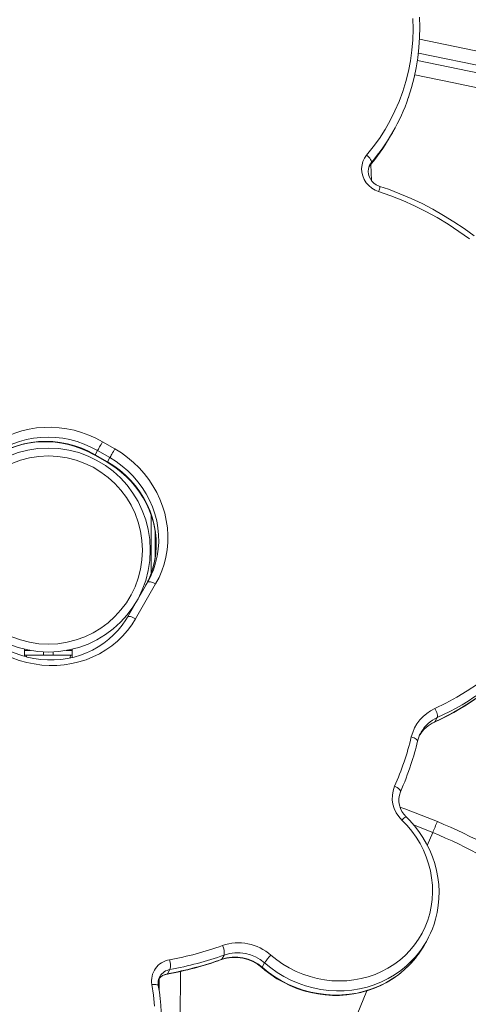
# Model space of a CAD drawing. Units: millimetres. Extents: x -25795 to -13237, y 13045 to 23293.
# Drawn here: x -17706 to -17422, y 18957 to 19579 of the extents above; entities that cross this region are included whole.
import ezdxf

# ---------------------------------------------------------------- set-up
doc = ezdxf.new("R2010")
doc.units = ezdxf.units.MM
doc.layers.add('GIOCO', color=60, linetype='Continuous')

msp = doc.modelspace()

# ---------------------------------------------------------------- linework, layer by layer
at = {"layer": 'GIOCO', "color": 8, "linetype": 'Continuous', "lineweight": 15}
for p, q in [((-17452.948, 19566.889), (-17329.667, 19541.794)), ((-17454.249, 19553.49), (-17376.041, 19537.369)), ((-17453.657, 19558.083), (-17339.845, 19534.916)), ((-17483.372, 19489.013), (-17484.292, 19487.709)), ((-17483.273, 19477.546), (-17483.77, 19487.842)), ((-17699.752, 19180.613), (-17699.752, 19180.487)), ((-17690.752, 19177.487), (-17690.752, 19179.557)), ((-17684.752, 19177.487), (-17684.752, 19179.557)), ((-17675.752, 19180.487), (-17675.752, 19180.613)), ((-17456.69, 19070.249), (-17444.578, 19065.494)), ((-17444.578, 19065.494), (-17448.005, 19057.262)), ((-17617.651, 18973.142), (-17617.665, 18965.279))]:
    msp.add_line(p, q, dxfattribs=at)
at = {"layer": 'GIOCO', "color": 7, "linetype": 'Continuous', "lineweight": 15}
for p, q in [((-17471.626, 19505.194), (-17470.087, 19507.859)), ((-17483.372, 19489.013), (-17484.911, 19486.348)), ((-17484.292, 19487.709), (-17484.386, 19487.541)), ((-17653.421, 19312.451), (-17645.627, 19307.951)), ((-17658.315, 19303.974), (-17650.521, 19299.474)), ((-17656.625, 19306.901), (-17658.164, 19304.235)), ((-17658.164, 19304.235), (-17650.37, 19299.735)), ((-17648.831, 19302.401), (-17656.625, 19306.901)), ((-17648.831, 19302.401), (-17650.37, 19299.735)), ((-17620.242, 19256.332), (-17620.273, 19238.764)), ((-17637.758, 19201.579), (-17625.06, 19223.573)), ((-17619.875, 19222.554), (-17632.573, 19200.56)), ((-17702.752, 19180.487), (-17702.752, 19181.256)), ((-17702.752, 19177.487), (-17702.752, 19180.487)), ((-17702.752, 19180.487), (-17699.066, 19180.487)), ((-17676.438, 19180.487), (-17672.752, 19180.487)), ((-17672.752, 19181.256), (-17672.752, 19180.487)), ((-17672.752, 19177.487), (-17672.752, 19180.487)), ((-17702.752, 19176.771), (-17702.752, 19177.487)), ((-17702.752, 19177.487), (-17690.752, 19177.487)), ((-17701.752, 19177.487), (-17701.606, 19176.448)), ((-17690.752, 19177.487), (-17684.752, 19177.487)), ((-17684.752, 19177.487), (-17672.752, 19177.487)), ((-17673.989, 19175.802), (-17673.752, 19177.487)), ((-17672.752, 19177.487), (-17672.752, 19176.072)), ((-17441.737, 19138.03), (-17443.276, 19135.365)), ((-17451.868, 19128.854), (-17452.281, 19128.105)), ((-17450.28, 18993.624), (-17448.741, 18996.29)), ((-17576.551, 18987.946), (-17578.09, 18985.28)), ((-17550.983, 18982.926), (-17552.522, 18980.26)), ((-17617.073, 18974.597), (-17617.198, 18974.388)), ((-17610.814, 18978.786), (-17612.353, 18976.12))]:
    msp.add_line(p, q, dxfattribs=at)
at = {"layer": 'GIOCO', "color": 7, "linetype": 'Continuous', "lineweight": 15, "flags": 128}
for points in [[(-17486.387, 19493.647), (-17482.216, 19498.833), (-17478.333, 19504.232), (-17474.748, 19509.831), (-17471.471, 19515.613), (-17468.51, 19521.566), (-17465.873, 19527.673), (-17463.567, 19533.918), (-17461.596, 19540.286), (-17459.968, 19546.76), (-17458.685, 19553.324), (-17457.751, 19559.96), (-17457.168, 19566.652), (-17456.938, 19573.383), (-17457.062, 19580.134)], [(-17460.004, 19529.941), (-17459.837, 19530.389), (-17457.917, 19536.471), (-17456.297, 19542.649), (-17454.98, 19548.909), (-17453.97, 19555.237), (-17453.269, 19561.619), (-17452.878, 19568.042), (-17452.799, 19574.492), (-17453.03, 19580.953)], [(-17478.794, 19470.632), (-17481.056, 19471.567), (-17483.151, 19472.839), (-17485.022, 19474.414), (-17486.619, 19476.249), (-17487.901, 19478.297), (-17488.832, 19480.502), (-17489.388, 19482.805), (-17489.554, 19485.145), (-17489.326, 19487.46), (-17488.71, 19489.688), (-17487.721, 19491.768), (-17486.387, 19493.647)], [(-17486.387, 19493.647), (-17485.649, 19493.003), (-17484.971, 19492.328), (-17484.381, 19491.646), (-17483.901, 19490.984), (-17483.549, 19490.368), (-17483.339, 19489.82), (-17483.28, 19489.363), (-17483.372, 19489.013)], [(-17478.101, 19473.905), (-17478.834, 19474.174), (-17480.396, 19474.96), (-17481.811, 19475.984), (-17483.033, 19477.211), (-17484.028, 19478.6), (-17484.767, 19480.109), (-17485.231, 19481.692), (-17485.409, 19483.306), (-17485.294, 19484.905), (-17484.884, 19486.447), (-17484.355, 19487.538)], [(-17418.468, 19442.609), (-17424.709, 19447.181), (-17431.124, 19451.511), (-17437.703, 19455.593), (-17444.434, 19459.419), (-17451.306, 19462.983), (-17458.308, 19466.279), (-17465.428, 19469.301), (-17472.655, 19472.045), (-17478.101, 19473.905)], [(-17421.422, 19440.703), (-17428.007, 19445.463), (-17434.787, 19449.947), (-17441.749, 19454.148), (-17448.878, 19458.057), (-17456.162, 19461.667), (-17463.585, 19464.97), (-17471.134, 19467.96), (-17478.794, 19470.632)], [(-17740.253, 19292.054), (-17737.813, 19295.916), (-17735.072, 19299.575), (-17732.046, 19303.01), (-17728.75, 19306.202), (-17725.204, 19309.133), (-17721.427, 19311.786), (-17717.441, 19314.148), (-17713.268, 19316.204), (-17708.93, 19317.944), (-17704.453, 19319.357), (-17699.862, 19320.436), (-17695.181, 19321.174), (-17690.438, 19321.567), (-17685.658, 19321.614), (-17680.869, 19321.313), (-17676.098, 19320.668), (-17671.37, 19319.68), (-17666.713, 19318.356), (-17662.152, 19316.704), (-17657.713, 19314.732), (-17653.421, 19312.451)], [(-17656.625, 19306.901), (-17660.789, 19309.104), (-17665.101, 19310.993), (-17669.534, 19312.555), (-17674.062, 19313.781), (-17678.656, 19314.664), (-17683.288, 19315.199), (-17687.929, 19315.38), (-17692.551, 19315.209), (-17697.126, 19314.685), (-17701.624, 19313.813), (-17706.019, 19312.596), (-17710.284, 19311.044), (-17714.391, 19309.165), (-17718.316, 19306.97), (-17722.034, 19304.475), (-17725.523, 19301.693), (-17728.761, 19298.643), (-17731.728, 19295.342), (-17734.406, 19291.811), (-17736.778, 19288.073)], [(-17734.536, 19291.035), (-17732.399, 19293.684), (-17729.597, 19296.654), (-17726.568, 19299.407), (-17723.327, 19301.928), (-17719.891, 19304.203), (-17716.28, 19306.222), (-17712.512, 19307.973), (-17708.607, 19309.448), (-17704.586, 19310.638), (-17700.469, 19311.538), (-17696.279, 19312.142), (-17692.037, 19312.449), (-17687.767, 19312.456), (-17683.489, 19312.164), (-17679.227, 19311.574), (-17675.003, 19310.689), (-17670.839, 19309.514), (-17666.756, 19308.056), (-17662.777, 19306.321), (-17659.121, 19304.432), (-17658.315, 19303.974)], [(-17656.625, 19306.901), (-17656.413, 19307.268), (-17656.119, 19307.777), (-17655.754, 19308.409), (-17655.333, 19309.14), (-17654.87, 19309.94), (-17654.385, 19310.781), (-17653.896, 19311.628), (-17653.421, 19312.451)], [(-17648.831, 19302.401), (-17648.619, 19302.768), (-17648.325, 19303.277), (-17647.96, 19303.909), (-17647.538, 19304.64), (-17647.076, 19305.44), (-17646.591, 19306.281), (-17646.101, 19307.128), (-17645.627, 19307.951)], [(-17645.627, 19307.951), (-17641.505, 19305.374), (-17637.578, 19302.516), (-17633.866, 19299.392), (-17630.391, 19296.021), (-17627.172, 19292.421), (-17624.227, 19288.611), (-17621.573, 19284.614), (-17619.223, 19280.451), (-17617.192, 19276.147), (-17615.491, 19271.724), (-17614.13, 19267.209), (-17613.115, 19262.625), (-17612.453, 19257.999), (-17612.147, 19253.356), (-17612.199, 19248.723), (-17612.609, 19244.126), (-17613.374, 19239.589), (-17614.491, 19235.139), (-17615.952, 19230.801), (-17617.75, 19226.598), (-17619.875, 19222.554)], [(-17650.521, 19299.474), (-17648.626, 19298.336), (-17645.023, 19295.913), (-17641.595, 19293.255), (-17638.362, 19290.374), (-17635.339, 19287.288), (-17632.543, 19284.011), (-17629.989, 19280.56), (-17627.689, 19276.955), (-17625.655, 19273.213), (-17623.898, 19269.355), (-17622.428, 19265.4), (-17621.251, 19261.368), (-17620.374, 19257.282), (-17619.802, 19253.162), (-17619.538, 19249.029), (-17619.583, 19244.905), (-17619.937, 19240.812), (-17620.6, 19236.77), (-17621.566, 19232.802), (-17622.761, 19229.147)], [(-17622.783, 19229.559), (-17622.783, 19229.761), (-17622.74, 19254.301), (-17622.719, 19266.241)], [(-17625.06, 19223.573), (-17623.009, 19227.496), (-17622.414, 19228.805)], [(-17625.06, 19223.573), (-17624.81, 19223.814), (-17624.403, 19223.949), (-17623.855, 19223.974), (-17623.187, 19223.888), (-17622.425, 19223.693), (-17621.597, 19223.398), (-17620.736, 19223.013), (-17619.875, 19222.554)], [(-17632.573, 19200.56), (-17635.013, 19196.698), (-17637.754, 19193.039), (-17640.78, 19189.604), (-17644.076, 19186.412), (-17647.622, 19183.481), (-17651.399, 19180.828), (-17655.385, 19178.466), (-17659.558, 19176.409), (-17663.896, 19174.67), (-17668.373, 19173.257), (-17672.964, 19172.178), (-17677.645, 19171.44), (-17682.388, 19171.047), (-17687.167, 19171), (-17691.956, 19171.3), (-17696.728, 19171.946), (-17701.456, 19172.934), (-17706.113, 19174.258), (-17710.674, 19175.91), (-17715.113, 19177.882), (-17719.405, 19180.163)], [(-17637.758, 19201.579), (-17638.815, 19199.829), (-17641.117, 19196.474), (-17643.677, 19193.302), (-17646.478, 19190.332), (-17649.507, 19187.579), (-17652.748, 19185.059), (-17656.184, 19182.783), (-17659.795, 19180.764), (-17663.563, 19179.013), (-17667.468, 19177.538), (-17671.49, 19176.348), (-17675.606, 19175.448), (-17679.796, 19174.844), (-17684.038, 19174.537), (-17688.308, 19174.53), (-17692.586, 19174.822), (-17696.848, 19175.412), (-17701.072, 19176.297), (-17705.237, 19177.472), (-17709.319, 19178.93), (-17713.298, 19180.665), (-17716.954, 19182.555), (-17717.76, 19183.012)], [(-17637.758, 19201.579), (-17637.508, 19201.82), (-17637.102, 19201.956), (-17636.554, 19201.981), (-17635.886, 19201.894), (-17635.123, 19201.699), (-17634.295, 19201.404), (-17633.434, 19201.019), (-17632.573, 19200.56)], [(-17443.186, 19143.847), (-17436.189, 19147.259), (-17429.371, 19150.975), (-17422.745, 19154.987), (-17416.324, 19159.289)], [(-17443.186, 19143.847), (-17442.753, 19142.972), (-17442.37, 19142.075), (-17442.05, 19141.189), (-17441.807, 19140.347), (-17441.651, 19139.584), (-17441.585, 19138.927), (-17441.615, 19138.403), (-17441.737, 19138.03)], [(-17465, 19091.128), (-17464.92, 19091.457), (-17465.018, 19091.852), (-17465.291, 19092.3), (-17465.727, 19092.782), (-17466.309, 19093.281), (-17467.016, 19093.776), (-17467.821, 19094.249), (-17468.691, 19094.682)], [(-17443.736, 19007.496), (-17442.758, 19010.614), (-17441.745, 19014.894), (-17441.037, 19019.246), (-17440.639, 19023.649), (-17440.552, 19028.084), (-17440.777, 19032.53), (-17441.312, 19036.966), (-17442.155, 19041.371), (-17443.303, 19045.727), (-17444.75, 19050.011), (-17446.489, 19054.204), (-17448.513, 19058.288), (-17450.813, 19062.242), (-17453.377, 19066.048), (-17456.194, 19069.689), (-17459.251, 19073.148), (-17461.441, 19075.369)], [(-17546.953, 18987.888), (-17543.268, 18984.912), (-17539.377, 18982.201), (-17535.303, 18979.77), (-17531.068, 18977.634), (-17526.696, 18975.803), (-17522.212, 18974.29), (-17517.642, 18973.101), (-17513.01, 18972.244), (-17508.345, 18971.724), (-17503.67, 18971.544), (-17499.014, 18971.704), (-17494.403, 18972.204), (-17489.862, 18973.041), (-17485.417, 18974.21), (-17481.093, 18975.704), (-17476.915, 18977.516), (-17472.907, 18979.634), (-17469.09, 18982.048), (-17465.487, 18984.742), (-17462.117, 18987.703), (-17459.001, 18990.913), (-17456.155, 18994.354), (-17453.595, 18998.007), (-17451.337, 19001.852), (-17449.393, 19005.865), (-17447.773, 19010.025), (-17446.487, 19014.309), (-17445.543, 19018.691), (-17444.945, 19023.148), (-17444.697, 19027.653), (-17444.8, 19032.183), (-17445.254, 19036.71), (-17446.057, 19041.21), (-17447.202, 19045.656), (-17448.686, 19050.025), (-17450.497, 19054.291), (-17452.628, 19058.43), (-17455.065, 19062.418), (-17457.795, 19066.234), (-17460.802, 19069.856), (-17464.069, 19073.262)], [(-17441.66, 19072.36), (-17442.031, 19071.486), (-17442.401, 19070.615), (-17442.77, 19069.747), (-17443.137, 19068.883), (-17443.502, 19068.024), (-17443.865, 19067.172), (-17444.223, 19066.329), (-17444.578, 19065.494)], [(-17552.625, 18979.965), (-17550.694, 18978.347), (-17546.992, 18975.548), (-17543.114, 18972.991), (-17539.078, 18970.688), (-17534.904, 18968.65), (-17530.61, 18966.886), (-17526.216, 18965.406), (-17521.744, 18964.215), (-17517.213, 18963.319), (-17512.645, 18962.723), (-17508.061, 18962.43), (-17503.483, 18962.44), (-17498.932, 18962.754), (-17494.429, 18963.371), (-17489.995, 18964.287), (-17485.652, 18965.497), (-17481.419, 18966.998), (-17477.316, 18968.78), (-17473.362, 18970.836), (-17469.576, 18973.156), (-17465.975, 18975.729), (-17462.576, 18978.544), (-17459.394, 18981.585), (-17457.622, 18983.541)], [(-17604.207, 18977.607), (-17604.207, 18977.584), (-17604.261, 18947.133), (-17604.315, 18916.545), (-17604.38, 18879.698), (-17604.446, 18842.735), (-17604.512, 18805.69), (-17604.579, 18768.593), (-17604.648, 18731.467)], [(-17620.63, 18955.648), (-17621.27, 18962.468), (-17622.259, 18969.266)]]:
    msp.add_lwpolyline(points, dxfattribs=at)
at = {"layer": 'GIOCO', "color": 8, "linetype": 'Continuous', "lineweight": 15, "flags": 128}
for points in [[(-17378.173, 19528.138), (-17432.264, 19539.509), (-17455.909, 19544.492)], [(-17734.512, 19291.111), (-17733.267, 19292.676), (-17730.3, 19295.977), (-17727.062, 19299.027), (-17723.573, 19301.809), (-17719.855, 19304.305), (-17715.93, 19306.499), (-17711.823, 19308.378), (-17707.559, 19309.93), (-17703.164, 19311.147), (-17698.665, 19312.019), (-17694.091, 19312.543), (-17689.468, 19312.715), (-17684.827, 19312.533), (-17680.195, 19311.999), (-17675.601, 19311.116), (-17671.073, 19309.889), (-17666.64, 19308.327), (-17662.328, 19306.438), (-17658.164, 19304.235)], [(-17658.164, 19304.235), (-17658.286, 19304.024), (-17658.315, 19303.974)], [(-17650.37, 19299.735), (-17650.492, 19299.524), (-17650.521, 19299.474)], [(-17650.37, 19299.735), (-17646.38, 19297.231), (-17642.589, 19294.441), (-17639.019, 19291.382), (-17635.693, 19288.075), (-17632.631, 19284.538), (-17629.853, 19280.793), (-17627.374, 19276.865), (-17625.212, 19272.776), (-17623.378, 19268.553), (-17621.885, 19264.22), (-17620.741, 19259.806), (-17619.953, 19255.337), (-17619.527, 19250.84), (-17619.465, 19246.344), (-17619.767, 19241.876), (-17620.431, 19237.464), (-17621.454, 19233.135), (-17622.711, 19229.236)], [(-17622.414, 19228.805), (-17621.29, 19231.581), (-17619.915, 19235.8), (-17618.892, 19240.13), (-17618.227, 19244.542), (-17617.925, 19249.01), (-17617.988, 19253.506), (-17618.414, 19258.003), (-17619.202, 19262.472), (-17620.346, 19266.886), (-17621.839, 19271.218), (-17623.673, 19275.442), (-17625.835, 19279.53), (-17628.314, 19283.459), (-17631.092, 19287.203), (-17634.154, 19290.74), (-17637.48, 19294.048), (-17641.05, 19297.107), (-17644.841, 19299.896), (-17648.831, 19302.401)], [(-17443.489, 19135.158), (-17443.487, 19135.159), (-17443.276, 19135.365)], [(-17458.156, 19125.803), (-17457.236, 19125.515), (-17456.385, 19125.182), (-17455.634, 19124.815), (-17455.013, 19124.43), (-17454.546, 19124.04), (-17454.25, 19123.662), (-17454.137, 19123.308), (-17454.152, 19123.142)], [(-17465.322, 19081.47), (-17462.292, 19080.467), (-17441.66, 19072.36)], [(-17455.435, 18986.903), (-17457.709, 18984.426), (-17461.125, 18981.17), (-17464.792, 18978.179), (-17468.69, 18975.469), (-17472.798, 18973.054), (-17477.094, 18970.948), (-17481.555, 18969.161), (-17486.158, 18967.704), (-17490.876, 18966.584), (-17495.685, 18965.808), (-17500.559, 18965.379), (-17505.472, 18965.3), (-17510.397, 18965.571), (-17515.307, 18966.191), (-17520.177, 18967.157), (-17524.979, 18968.463), (-17529.689, 18970.102), (-17534.281, 18972.065), (-17538.73, 18974.342), (-17543.011, 18976.921), (-17547.103, 18979.787), (-17550.983, 18982.926)], [(-17578.326, 18985.064), (-17578.294, 18985.078), (-17578.09, 18985.28)], [(-17552.625, 18979.965), (-17552.628, 18980.038), (-17552.522, 18980.26)], [(-17552.522, 18980.26), (-17548.642, 18977.121), (-17544.55, 18974.255), (-17540.269, 18971.676), (-17535.82, 18969.399), (-17531.228, 18967.436), (-17526.518, 18965.797), (-17521.716, 18964.491), (-17516.846, 18963.526), (-17511.936, 18962.906), (-17507.011, 18962.634), (-17502.098, 18962.713), (-17497.224, 18963.142), (-17492.415, 18963.919), (-17487.697, 18965.038), (-17483.095, 18966.495), (-17478.633, 18968.282), (-17474.337, 18970.388), (-17470.229, 18972.803), (-17466.331, 18975.513), (-17462.664, 18978.504), (-17459.249, 18981.761), (-17457.523, 18983.614)], [(-17612.613, 18975.897), (-17612.542, 18975.922), (-17612.353, 18976.12)], [(-17618.186, 18968.631), (-17618.298, 18968.846), (-17618.599, 18969.052), (-17619.074, 18969.21), (-17619.704, 18969.314), (-17620.465, 18969.358), (-17621.327, 18969.342), (-17622.259, 18969.266)], [(-17486.275, 18965.324), (-17492.483, 18950.41), (-17505.253, 18919.732), (-17518.34, 18888.292), (-17530.97, 18857.951), (-17543.883, 18826.931), (-17557.077, 18795.234), (-17570.554, 18762.858), (-17584.312, 18729.805)]]:
    msp.add_lwpolyline(points, dxfattribs=at)
at = {"layer": 'GIOCO', "color": 7, "linetype": 'Continuous', "lineweight": 15}
for radius in [64.5, 59.5]:
    msp.add_circle((-17687.752, 19243.987), radius, dxfattribs=at)
for centre, radius, start, end in [((-17580.685, 19571.714), 127.708, 319.640942, 340.858164), ((-17582.258, 19569.075), 127.75, 319.641415, 329.996858), ((-17672.578, 19247.447), 53.088, 330.005646, 339.938709), ((-17514.473, 19290.879), 171.136, 294.504708, 318.794397), ((-17432.127, 19119.44), 26.795, 114.376251, 166.264124), ((-17434.858, 19115.782), 21.212, 114.015492, 146.690921), ((-17638.669, 19169.568), 185.743, 336.22328, 346.371511), ((-17435.652, 19118.855), 18.991, 150.845377, 166.951937), ((-17607.257, 19159.089), 157.268, 341.239058, 346.78728), ((-17638.595, 19167.633), 189.706, 336.216527, 341.804403), ((-17451.013, 19087.288), 19.162, 157.303028, 227.05201), ((-17451.82, 19085.818), 14.204, 157.80033, 227.362653), ((-17600.41, 18698.62), 406.058, 46.52743, 66.9861), ((-17600.46, 18698.467), 398.758, 46.569014, 66.988444), ((-17500.916, 19026.413), 60.246, 319.018017, 341.584116), ((-17646.326, 19183.797), 201.928, 280.047543, 289.887787), ((-17567.454, 18964.621), 31.01, 48.616294, 109.166344), ((-17586.029, 18989.305), 9.575, 351.837919, 28.757286), ((-17502.479, 19023.767), 60.277, 318.230171, 329.994963), ((-17646.885, 19182.369), 206.754, 280.047358, 289.887945), ((-17569.861, 18960.409), 26.068, 48.607045, 108.948079), ((-17569.611, 18960.846), 25.864, 48.645104, 109.137532), ((-17568.064, 18963.552), 25.829, 48.599711, 109.182925), ((-17515.711, 18958.398), 42.962, 136.653455, 145.185987), ((-17608.925, 18971.604), 13.537, 99.230728, 189.945531), ((-17648.723, 19179.66), 206.938, 280.048416, 289.888197), ((-17648.424, 19179.704), 206.754, 280.047358, 289.887945), ((-17622.434, 18981.35), 11.9, 347.554826, 17.688114), ((-17610.348, 18970.204), 7.995, 146.95337, 191.352838), ((-17611.271, 18967.425), 8.578, 99.02669, 139.672183), ((-17751.773, 18945.32), 135.606, 341.76737, 9.898344)]:
    msp.add_arc(centre, radius, start, end, dxfattribs=at)
at = {"layer": 'GIOCO', "color": 8, "linetype": 'Continuous', "lineweight": 15}
for centre, radius, start, end in [((-17485.227, 19473.704), 7.129, 334.471778, 1.616592), ((-17513.386, 19294.655), 172.235, 294.581976, 318.159248), ((-17514.895, 19291.94), 172.177, 294.579846, 318.659212), ((-17432.417, 19117.56), 22.492, 114.480587, 149.859297), ((-17433.946, 19114.879), 22.51, 114.487734, 148.144387), ((-17457.257, 19067.457), 8.95, 117.874858, 139.564483), ((-17610.804, 18967.015), 9.236, 99.651515, 140.667551), ((-17609.309, 18969.766), 9.144, 99.470484, 148.111599)]:
    msp.add_arc(centre, radius, start, end, dxfattribs=at)

doc.saveas('drawing.dxf')
